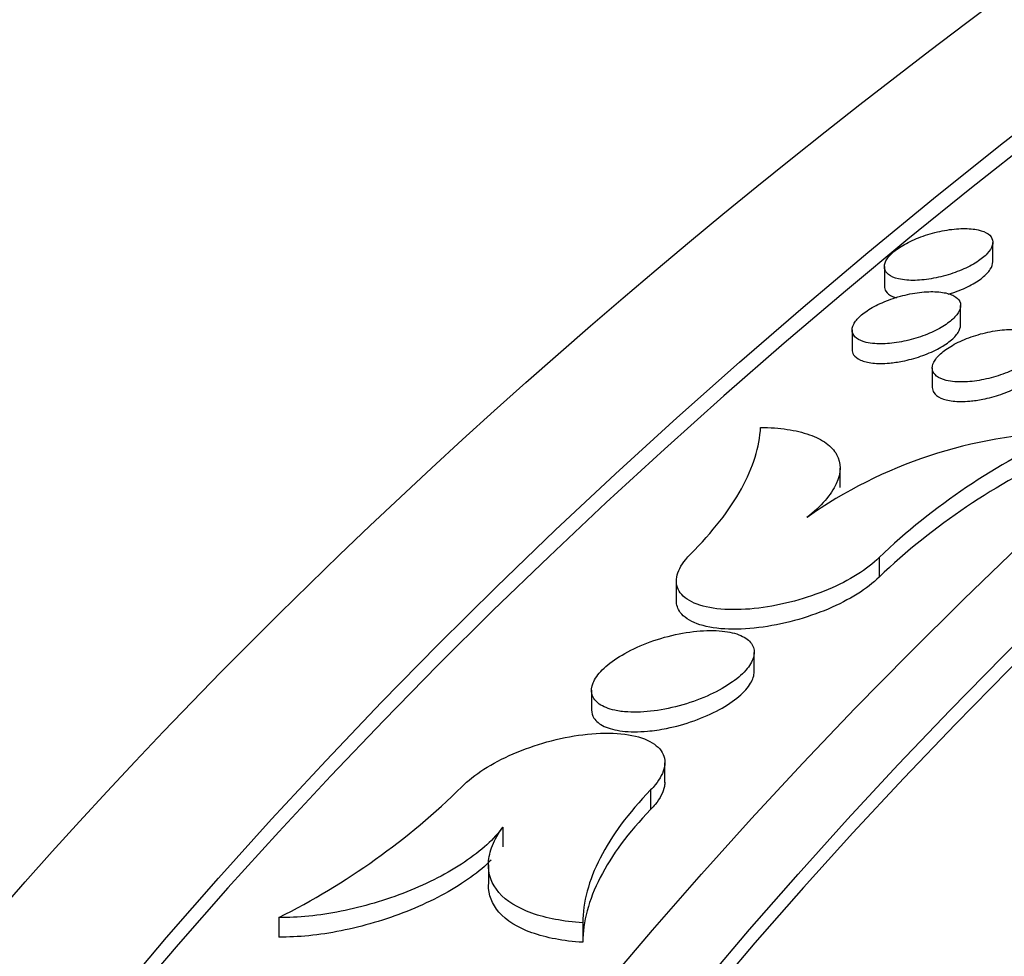
# Model space of a CAD drawing. Units: millimetres. Extents: x 0 to 835, y 0 to 1165.
# Drawn here: x 110 to 119, y 272 to 281 of the extents above; entities that cross this region are included whole.
import ezdxf
from ezdxf import colors
from ezdxf.entities.mleader import LeaderData, LeaderLine
from ezdxf.math import Vec2, Vec3

# ---------------------------------------------------------------- set-up
doc = ezdxf.new("R2010")
doc.units = ezdxf.units.MM
doc.layers.add('DV7_Défaut', color=7, linetype='Continuous')
doc.layers.add('Défaut', color=7, linetype='Continuous')

# ---------------------------------------------------------------- blocks, each defined once
blk = doc.blocks.new('_DOT')
at = {"color": 0}
blk.add_line((0, 0), (-1, 0), dxfattribs=at)
at = {"color": 0, "const_width": 0.333}
blk.add_lwpolyline([(-0.1665, 0, 1), (0.1665, 0, 1)], format="xyb", close=True, dxfattribs=at)
blk = doc.blocks.new('SE6')
at = {"layer": 'DV7_Défaut', "color": 7, "linetype": 'Continuous'}
for p, q in [((119.0978, 278.2816), (119.0978, 278.461)), ((118.0978, 278.2375), (118.0978, 278.0567)), ((118.8008, 277.6987), (118.8008, 277.8781)), ((117.8008, 277.6534), (117.8008, 277.4727)), ((118.5397, 277.3042), (118.5397, 277.1237)), ((117.69, 276.2), (117.69, 276.3804)), ((118.0497, 275.5552), (118.0497, 275.375)), ((116.1799, 275.3411), (116.1799, 275.1606)), ((116.8979, 274.5012), (116.8979, 274.6801)), ((115.3979, 274.3321), (115.3979, 274.151)), ((116.0735, 273.4821), (116.0735, 273.6623)), ((115.9432, 273.4119), (115.9432, 273.2317)), ((114.5793, 273.0695), (114.5793, 272.8891)), ((114.4472, 272.7229), (114.4472, 272.5426)), ((112.5151, 272.2361), (112.5151, 272.0554)), ((115.3178, 272.1874), (115.3178, 272.0073))]:
    blk.add_line(p, q, dxfattribs=at)
for centre, radius, start, end in [((119.8537, 272.4269), 4.2809, 91.2625, 125.22285), ((122.3098, 271.0751), 6.1822, 114.36489, 133.5583), ((122.3109, 270.8938), 6.1838, 114.36917, 133.55817), ((109.5297, 278.2022), 6.6713, 296.58243, 314.47605)]:
    blk.add_arc(centre, radius, start, end, dxfattribs=at)
for centre, major_axis in [((190.1531, 248.9622), (89.8, 0)), ((190.1531, 249.5214), (-87.8, 0)), ((190.1531, 250.8734), (82.8, 0)), ((190.1531, 251.1359), (-81.8, 0))]:
    blk.add_ellipse(centre, major_axis=major_axis, ratio=0.57735, dxfattribs=at)
for centre, major_axis, start_param, end_param in [((190.1531, 249.3406), (-87.8, 0), 4.7848, 6.281402), ((190.1531, 250.9561), (-81.8, 0), 3.143496, 6.281282)]:
    blk.add_ellipse(centre, major_axis=major_axis, ratio=0.57735, start_param=start_param, end_param=end_param, dxfattribs=at)
for points, knots in [([(118.3062, 278.1125), (118.3537, 278.1089), (118.4079, 278.1102), (118.4646, 278.1165), (118.5213, 278.1227), (118.582, 278.134), (118.6415, 278.1497), (118.6994, 278.1649), (118.7579, 278.1847), (118.8114, 278.2075), (118.8622, 278.229), (118.91, 278.2539), (118.9503, 278.2799), (118.9887, 278.3046), (119.0213, 278.331), (119.0455, 278.3569), (119.0691, 278.3822), (119.0852, 278.4076), (119.0927, 278.4312), (119.1003, 278.4551), (119.0993, 278.4777), (119.0902, 278.4973), (119.0807, 278.5177), (119.0621, 278.5355), (119.0363, 278.5495), (119.0092, 278.5642), (118.9734, 278.5751), (118.9318, 278.5814), (118.8884, 278.588), (118.8376, 278.5898), (118.7835, 278.5866), (118.7286, 278.5835), (118.6686, 278.5751), (118.6087, 278.5621), (118.5502, 278.5495), (118.4899, 278.5319), (118.4335, 278.5109), (118.3799, 278.491), (118.3282, 278.4673), (118.2834, 278.4419), (118.2408, 278.4178), (118.2033, 278.3915), (118.1742, 278.3654), (118.1459, 278.34), (118.1247, 278.314), (118.1121, 278.2896), (118.0995, 278.265), (118.0952, 278.2414), (118.0993, 278.2204), (118.1035, 278.1986), (118.1167, 278.1791), (118.1374, 278.1632), (118.1592, 278.1465), (118.1899, 278.1333), (118.2269, 278.1244), (118.2507, 278.1187), (118.2774, 278.1147), (118.3062, 278.1125)], [0, 0, 0, 0, 0.057607, 0.057607, 0.057607, 0.115303, 0.115303, 0.115303, 0.171482, 0.171482, 0.171482, 0.224696, 0.224696, 0.224696, 0.275319, 0.275319, 0.275319, 0.32485, 0.32485, 0.32485, 0.375054, 0.375054, 0.375054, 0.427343, 0.427343, 0.427343, 0.482367, 0.482367, 0.482367, 0.539719, 0.539719, 0.539719, 0.597883, 0.597883, 0.597883, 0.654787, 0.654787, 0.654787, 0.708913, 0.708913, 0.708913, 0.760191, 0.760191, 0.760191, 0.809861, 0.809861, 0.809861, 0.85968, 0.85968, 0.85968, 0.91121, 0.91121, 0.91121, 0.965369, 0.965369, 0.965369, 1, 1, 1, 1]), ([(118.6867, 277.9818), (118.7007, 277.986), (118.7145, 277.9904), (118.7282, 277.9951), (118.7826, 278.0136), (118.8358, 278.036), (118.8829, 278.0604), (118.9281, 278.0838), (118.969, 278.1098), (119.0017, 278.136), (119.0332, 278.1613), (119.058, 278.1875), (119.0742, 278.2125), (119.0898, 278.2367), (119.0978, 278.2604), (119.0978, 278.2818)], [0, 0, 0, 0, 0.062201, 0.062201, 0.062201, 0.310144, 0.310144, 0.310144, 0.548396, 0.548396, 0.548396, 0.777735, 0.777735, 0.777735, 1, 1, 1, 1]), ([(118.0978, 278.0556), (118.0978, 278.0393), (118.1024, 278.024), (118.1111, 278.0104), (118.1237, 277.9908), (118.1452, 277.974), (118.1739, 277.9612), (118.1844, 277.9565), (118.1959, 277.9523), (118.2083, 277.9487)], [0, 0, 0, 0, 0.337155, 0.337155, 0.337155, 0.822435, 0.822435, 0.822435, 1, 1, 1, 1]), ([(118.0093, 277.5272), (118.0568, 277.5235), (118.1111, 277.5248), (118.1677, 277.531), (118.2244, 277.5373), (118.2851, 277.5487), (118.3446, 277.5644), (118.4026, 277.5797), (118.4611, 277.5997), (118.5146, 277.6226), (118.5655, 277.6444), (118.6133, 277.6695), (118.6536, 277.6957), (118.692, 277.7206), (118.7247, 277.7473), (118.7488, 277.7734), (118.7724, 277.799), (118.7884, 277.8247), (118.7958, 277.8484), (118.8033, 277.8725), (118.8022, 277.8952), (118.793, 277.915), (118.7834, 277.9356), (118.7648, 277.9535), (118.739, 277.9676), (118.7118, 277.9824), (118.676, 277.9934), (118.6344, 277.9997), (118.5911, 278.0063), (118.5403, 278.0082), (118.4862, 278.0051), (118.4314, 278.0019), (118.3715, 277.9935), (118.3116, 277.9805), (118.253, 277.9677), (118.1928, 277.9501), (118.1364, 277.929), (118.0827, 277.9088), (118.0309, 277.8849), (117.9861, 277.8593), (117.9435, 277.835), (117.906, 277.8085), (117.8768, 277.7821), (117.8486, 277.7565), (117.8274, 277.7303), (117.8149, 277.7056), (117.8024, 277.6808), (117.7982, 277.657), (117.8024, 277.6358), (117.8067, 277.6139), (117.8199, 277.5943), (117.8407, 277.5782), (117.8626, 277.5614), (117.8933, 277.5481), (117.9303, 277.5392), (117.954, 277.5334), (117.9807, 277.5294), (118.0093, 277.5272)], [0, 0, 0, 0, 0.057624, 0.057624, 0.057624, 0.115332, 0.115332, 0.115332, 0.171586, 0.171586, 0.171586, 0.224915, 0.224915, 0.224915, 0.275636, 0.275636, 0.275636, 0.325207, 0.325207, 0.325207, 0.375385, 0.375385, 0.375385, 0.427591, 0.427591, 0.427591, 0.482505, 0.482505, 0.482505, 0.539763, 0.539763, 0.539763, 0.597897, 0.597897, 0.597897, 0.654853, 0.654853, 0.654853, 0.709089, 0.709089, 0.709089, 0.760475, 0.760475, 0.760475, 0.810205, 0.810205, 0.810205, 0.860019, 0.860019, 0.860019, 0.911482, 0.911482, 0.911482, 0.965535, 0.965535, 0.965535, 1, 1, 1, 1]), ([(118.265, 277.3654), (118.3202, 277.3763), (118.3774, 277.3916), (118.4317, 277.4102), (118.4862, 277.4289), (118.5395, 277.4515), (118.5865, 277.4761), (118.6318, 277.4998), (118.6727, 277.526), (118.7053, 277.5525), (118.7368, 277.578), (118.7615, 277.6045), (118.7776, 277.6297), (118.793, 277.6539), (118.8008, 277.6775), (118.8008, 277.699)], [0, 0, 0, 0, 0.209088, 0.209088, 0.209088, 0.418742, 0.418742, 0.418742, 0.620219, 0.620219, 0.620219, 0.814033, 0.814033, 0.814033, 1, 1, 1, 1]), ([(118.748, 277.1762), (118.7955, 277.1723), (118.8497, 277.1734), (118.9062, 277.1795), (118.9628, 277.1855), (119.0235, 277.1968), (119.0829, 277.2124), (119.1408, 277.2276), (119.1993, 277.2474), (119.2529, 277.2703), (119.3038, 277.2921), (119.3517, 277.3172), (119.3921, 277.3435), (119.4306, 277.3685), (119.4634, 277.3954), (119.4875, 277.4216), (119.5112, 277.4473), (119.5273, 277.4732), (119.5347, 277.4972), (119.5422, 277.5214), (119.5411, 277.5444), (119.5319, 277.5644), (119.5223, 277.5852), (119.5037, 277.6033), (119.4778, 277.6176), (119.4507, 277.6326), (119.4149, 277.6438), (119.3733, 277.6503), (119.3301, 277.6572), (119.2794, 277.6592), (119.2254, 277.6563), (119.1707, 277.6533), (119.1109, 277.6451), (119.0512, 277.6323), (118.9926, 277.6197), (118.9324, 277.6021), (118.876, 277.5811), (118.8223, 277.561), (118.7705, 277.5371), (118.7255, 277.5115), (118.6829, 277.4871), (118.6452, 277.4605), (118.616, 277.4339), (118.5876, 277.4082), (118.5664, 277.3818), (118.5539, 277.3569), (118.5413, 277.332), (118.5371, 277.3079), (118.5413, 277.2865), (118.5456, 277.2644), (118.5588, 277.2445), (118.5796, 277.2283), (118.6015, 277.2113), (118.6321, 277.1977), (118.6691, 277.1886), (118.6928, 277.1827), (118.7194, 277.1786), (118.748, 277.1762)], [0, 0, 0, 0, 0.057554, 0.057554, 0.057554, 0.115187, 0.115187, 0.115187, 0.171435, 0.171435, 0.171435, 0.224841, 0.224841, 0.224841, 0.275677, 0.275677, 0.275677, 0.325348, 0.325348, 0.325348, 0.375573, 0.375573, 0.375573, 0.427757, 0.427757, 0.427757, 0.482586, 0.482586, 0.482586, 0.539722, 0.539722, 0.539722, 0.597751, 0.597751, 0.597751, 0.654674, 0.654674, 0.654674, 0.708966, 0.708966, 0.708966, 0.760462, 0.760462, 0.760462, 0.810302, 0.810302, 0.810302, 0.860182, 0.860182, 0.860182, 0.911645, 0.911645, 0.911645, 0.96563, 0.96563, 0.96563, 1, 1, 1, 1]), ([(117.8008, 277.4717), (117.8008, 277.455), (117.8055, 277.4394), (117.8144, 277.4255), (117.8271, 277.4058), (117.8488, 277.3889), (117.8775, 277.3761), (117.9077, 277.3625), (117.9464, 277.3531), (117.9906, 277.3483), (118.0364, 277.3433), (118.0892, 277.3433), (118.1449, 277.3482), (118.1835, 277.3516), (118.2241, 277.3574), (118.265, 277.3654)], [0, 0, 0, 0, 0.152936, 0.152936, 0.152936, 0.370325, 0.370325, 0.370325, 0.598958, 0.598958, 0.598958, 0.836529, 0.836529, 0.836529, 1, 1, 1, 1]), ([(119.0049, 277.0141), (119.0602, 277.025), (119.1174, 277.0402), (119.1717, 277.0589), (119.2262, 277.0775), (119.2794, 277.1001), (119.3264, 277.1248), (119.3716, 277.1486), (119.4124, 277.1749), (119.445, 277.2015), (119.4763, 277.2272), (119.501, 277.2538), (119.5169, 277.2792), (119.532, 277.3033), (119.5397, 277.3269), (119.5397, 277.3483)], [0, 0, 0, 0, 0.209384, 0.209384, 0.209384, 0.41932, 0.41932, 0.41932, 0.621248, 0.621248, 0.621248, 0.815607, 0.815607, 0.815607, 1, 1, 1, 1]), ([(118.5397, 277.1227), (118.5397, 277.1057), (118.5445, 277.0897), (118.5537, 277.0755), (118.5666, 277.0556), (118.5885, 277.0386), (118.6174, 277.0256), (118.6477, 277.012), (118.6866, 277.0024), (118.7308, 276.9975), (118.7767, 276.9924), (118.8296, 276.9922), (118.8852, 276.9971), (118.9237, 277.0004), (118.9642, 277.0062), (119.0049, 277.0141)], [0, 0, 0, 0, 0.155103, 0.155103, 0.155103, 0.372265, 0.372265, 0.372265, 0.600405, 0.600405, 0.600405, 0.837312, 0.837312, 0.837312, 1, 1, 1, 1]), ([(116.3102, 275.5853), (116.5156, 275.7915), (116.6716, 275.9928), (116.8345, 276.2878), (116.8769, 276.3854), (116.9358, 276.5746), (116.9525, 276.6664), (116.9566, 276.7554)], [0, 0, 0, 0, 0.5, 0.5, 0.75, 0.75, 1, 1, 1, 1]), ([(116.9566, 276.7554), (117.0451, 276.7543), (117.1268, 276.748), (117.2772, 276.7254), (117.3466, 276.7088), (117.4672, 276.6662), (117.5185, 276.6404), (117.603, 276.5794), (117.6359, 276.544), (117.701, 276.4283), (117.7009, 276.3349), (117.6318, 276.1853), (117.5967, 276.1328), (117.5061, 276.0283), (117.4506, 275.9761), (117.3846, 275.924)], [0, 0, 0, 0, 0.125, 0.125, 0.25, 0.25, 0.375, 0.375, 0.5, 0.5, 0.75, 0.75, 0.875, 0.875, 1, 1, 1, 1]), ([(118.0497, 275.5552), (117.9967, 275.502), (117.9273, 275.4482), (117.8477, 275.3985), (117.7681, 275.3487), (117.6761, 275.3016), (117.5794, 275.2608), (117.4807, 275.219), (117.3745, 275.1827), (117.269, 275.1541), (117.1585, 275.1242), (117.0459, 275.102), (116.9396, 275.0889), (116.8282, 275.0752), (116.7209, 275.0712), (116.6258, 275.0769), (116.528, 275.0828), (116.4405, 275.0993), (116.3709, 275.1252), (116.3017, 275.151), (116.2482, 275.1869), (116.2162, 275.2301), (116.1854, 275.2718), (116.1737, 275.3216), (116.1832, 275.3751), (116.1923, 275.4259), (116.2208, 275.4817), (116.2666, 275.5373), (116.2797, 275.5533), (116.2943, 275.5693), (116.3102, 275.5853)], [0, 0, 0, 0, 0.100399, 0.100399, 0.100399, 0.200733, 0.200733, 0.200733, 0.303074, 0.303074, 0.303074, 0.410319, 0.410319, 0.410319, 0.522746, 0.522746, 0.522746, 0.638449, 0.638449, 0.638449, 0.753751, 0.753751, 0.753751, 0.864907, 0.864907, 0.864907, 0.970269, 0.970269, 0.970269, 1, 1, 1, 1]), ([(118.0497, 275.375), (117.9967, 275.3218), (117.9273, 275.268), (117.8477, 275.2183), (117.7681, 275.1685), (117.6761, 275.1214), (117.5794, 275.0805), (117.4807, 275.0388), (117.3745, 275.0024), (117.269, 274.9739), (117.1585, 274.9439), (117.0459, 274.9217), (116.9396, 274.9086), (116.8283, 274.8949), (116.7209, 274.8908), (116.6258, 274.8965), (116.528, 274.9024), (116.4405, 274.9189), (116.371, 274.9447), (116.3017, 274.9705), (116.2482, 275.0064), (116.2162, 275.0496), (116.1925, 275.0817), (116.1801, 275.1187), (116.18, 275.1585)], [0, 0, 0, 0, 0.119587, 0.119587, 0.119587, 0.239096, 0.239096, 0.239096, 0.360998, 0.360998, 0.360998, 0.488747, 0.488747, 0.488747, 0.622678, 0.622678, 0.622678, 0.760517, 0.760517, 0.760517, 0.897877, 0.897877, 0.897877, 1, 1, 1, 1]), ([(115.7327, 274.131), (115.8059, 274.1265), (115.8886, 274.13), (115.9744, 274.141), (116.0601, 274.1521), (116.1513, 274.1712), (116.24, 274.1969), (116.3268, 274.222), (116.4138, 274.2543), (116.4928, 274.2911), (116.568, 274.326), (116.6382, 274.3661), (116.6967, 274.4077), (116.7524, 274.4473), (116.799, 274.4895), (116.8325, 274.5305), (116.8651, 274.5705), (116.8861, 274.6105), (116.8941, 274.6474), (116.9022, 274.6846), (116.8973, 274.7195), (116.8803, 274.7496), (116.8628, 274.7808), (116.8318, 274.8077), (116.7905, 274.8285), (116.747, 274.8504), (116.6909, 274.8661), (116.6267, 274.8746), (116.5598, 274.8836), (116.4824, 274.885), (116.4005, 274.8788), (116.3173, 274.8725), (116.2271, 274.8581), (116.1377, 274.8366), (116.0497, 274.8154), (115.9598, 274.7867), (115.8764, 274.7527), (115.7966, 274.7202), (115.7202, 274.682), (115.6547, 274.6412), (115.5926, 274.6025), (115.5384, 274.5605), (115.4971, 274.5188), (115.4573, 274.4786), (115.4284, 274.4375), (115.4126, 274.399), (115.397, 274.3607), (115.3939, 274.3239), (115.4033, 274.2914), (115.413, 274.258), (115.436, 274.2283), (115.47, 274.2043), (115.5057, 274.1792), (115.5543, 274.1597), (115.6119, 274.1471), (115.6485, 274.139), (115.6892, 274.1336), (115.7327, 274.131)], [0, 0, 0, 0, 0.057642, 0.057642, 0.057642, 0.115354, 0.115354, 0.115354, 0.171813, 0.171813, 0.171813, 0.22549, 0.22549, 0.22549, 0.276524, 0.276524, 0.276524, 0.326242, 0.326242, 0.326242, 0.376363, 0.376363, 0.376363, 0.428335, 0.428335, 0.428335, 0.482918, 0.482918, 0.482918, 0.539877, 0.539877, 0.539877, 0.597886, 0.597886, 0.597886, 0.65497, 0.65497, 0.65497, 0.709524, 0.709524, 0.709524, 0.761251, 0.761251, 0.761251, 0.811192, 0.811192, 0.811192, 0.861015, 0.861015, 0.861015, 0.912294, 0.912294, 0.912294, 0.966031, 0.966031, 0.966031, 1, 1, 1, 1]), ([(116.0906, 273.9799), (116.1742, 273.9967), (116.2606, 274.0205), (116.3429, 274.0497), (116.4253, 274.0789), (116.5058, 274.1144), (116.577, 274.1532), (116.6455, 274.1905), (116.7072, 274.2319), (116.7565, 274.2738), (116.8037, 274.314), (116.8407, 274.3558), (116.8645, 274.3956), (116.8867, 274.4326), (116.8979, 274.4689), (116.8979, 274.5019)], [0, 0, 0, 0, 0.210613, 0.210613, 0.210613, 0.421779, 0.421779, 0.421779, 0.62475, 0.62475, 0.62475, 0.819141, 0.819141, 0.819141, 1, 1, 1, 1]), ([(115.398, 274.1496), (115.398, 274.1227), (115.4053, 274.0976), (115.4195, 274.0752), (115.439, 274.0445), (115.4718, 274.0183), (115.5149, 273.9982), (115.5601, 273.9772), (115.618, 273.9624), (115.6836, 273.9549), (115.752, 273.947), (115.8307, 273.9467), (115.9135, 273.954), (115.9705, 273.9591), (116.0303, 273.9678), (116.0906, 273.9799)], [0, 0, 0, 0, 0.157555, 0.157555, 0.157555, 0.373903, 0.373903, 0.373903, 0.601133, 0.601133, 0.601133, 0.837981, 0.837981, 0.837981, 1, 1, 1, 1]), ([(114.2038, 273.4419), (114.257, 273.4969), (114.3266, 273.5522), (114.4065, 273.6034), (114.4864, 273.6546), (114.5786, 273.703), (114.6755, 273.7449), (114.7747, 273.7879), (114.8814, 273.8253), (114.9874, 273.8546), (115.0985, 273.8853), (115.2117, 273.9081), (115.3186, 273.9213), (115.4303, 273.9352), (115.538, 273.9391), (115.6333, 273.9328), (115.7308, 273.9264), (115.818, 273.9091), (115.887, 273.8821), (115.9555, 273.8553), (116.0081, 273.8182), (116.0392, 273.7736), (116.069, 273.7308), (116.0799, 273.6798), (116.0697, 273.625), (116.0601, 273.573), (116.0313, 273.5162), (115.9855, 273.4594), (115.9727, 273.4436), (115.9586, 273.4277), (115.9432, 273.4119)], [0, 0, 0, 0, 0.10081, 0.10081, 0.10081, 0.201534, 0.201534, 0.201534, 0.30456, 0.30456, 0.30456, 0.412643, 0.412643, 0.412643, 0.525744, 0.525744, 0.525744, 0.641646, 0.641646, 0.641646, 0.75653, 0.75653, 0.75653, 0.866824, 0.866824, 0.866824, 0.971306, 0.971306, 0.971306, 1, 1, 1, 1]), ([(116.0734, 273.4845), (116.0734, 273.4715), (116.0722, 273.4582), (116.0697, 273.4448), (116.0601, 273.3928), (116.0313, 273.336), (115.9855, 273.2792), (115.9727, 273.2634), (115.9586, 273.2475), (115.9432, 273.2317)], [0, 0, 0, 0, 0.169346, 0.169346, 0.169346, 0.821051, 0.821051, 0.821051, 1, 1, 1, 1]), ([(115.9432, 273.4119), (115.7376, 273.1998), (115.583, 272.9907), (115.4249, 272.6816), (115.3847, 272.5788), (115.3314, 272.3792), (115.318, 272.282), (115.3178, 272.1874)], [0, 0, 0, 0, 0.5, 0.5, 0.75, 0.75, 1, 1, 1, 1]), ([(115.9432, 273.2317), (115.7376, 273.0196), (115.583, 272.8105), (115.4249, 272.5014), (115.3847, 272.3986), (115.3314, 272.1991), (115.318, 272.1019), (115.3178, 272.0073)], [0, 0, 0, 0, 0.5, 0.5, 0.75, 0.75, 1, 1, 1, 1]), ([(114.5793, 273.0695), (114.5405, 273.0151), (114.4914, 272.9609), (114.3735, 272.853), (114.3038, 272.7989), (114.075, 272.6451), (113.8906, 272.5505), (113.5971, 272.4341), (113.495, 272.399), (113.2923, 272.3392), (113.1904, 272.3141), (112.8854, 272.2533), (112.6917, 272.2339), (112.5151, 272.2361)], [0, 0, 0, 0, 0.125, 0.125, 0.25, 0.25, 0.5, 0.5, 0.625, 0.625, 0.75, 0.75, 1, 1, 1, 1]), ([(115.3178, 272.1874), (115.1373, 272.1993), (114.9806, 272.2287), (114.7157, 272.3235), (114.6136, 272.3869), (114.4757, 272.5447), (114.4425, 272.6369), (114.4504, 272.7912), (114.4629, 272.8453), (114.5067, 272.9553), (114.5381, 273.0117), (114.5793, 273.0695)], [0, 0, 0, 0, 0.25, 0.25, 0.5, 0.5, 0.75, 0.75, 0.875, 0.875, 1, 1, 1, 1]), ([(114.4714, 272.7636), (114.4589, 272.7513), (114.4459, 272.7389), (114.3735, 272.6726), (114.3038, 272.6185), (114.075, 272.4647), (113.8906, 272.37), (113.597, 272.2536), (113.4949, 272.2185), (113.2923, 272.1587), (113.1904, 272.1335), (112.8854, 272.0727), (112.6917, 272.0533), (112.5151, 272.0554)], [0, 0, 0, 0, 0.031675, 0.031675, 0.170007, 0.170007, 0.446671, 0.446671, 0.585003, 0.585003, 0.723336, 0.723336, 1, 1, 1, 1]), ([(115.3178, 272.0073), (115.1373, 272.0191), (114.9806, 272.0486), (114.7158, 272.1432), (114.6136, 272.2066), (114.4803, 272.3592), (114.4471, 272.4444), (114.4472, 272.5391)], [0, 0, 0, 0, 0.3408596, 0.3408596, 0.6817192, 0.6817192, 1, 1, 1, 1])]:
    blk.add_open_spline(points, degree=3, knots=knots, dxfattribs=at)

msp = doc.modelspace()

# ---------------------------------------------------------------- block references
at = {"layer": 'Défaut'}
msp.add_blockref('SE6', (0, 0), dxfattribs=at)

# ---------------------------------------------------------------- leaders
at = {"layer": 'Défaut', "color": 7, "linetype": 'Continuous'}
ml = msp.add_multileader_mtext('Standard', dxfattribs=at)
ml.set_content('{\\pxsm0.9;\\fSolid Edge ISO|b1||i0||c0|p34;\\W1.;12/02/2009\\P}', color=256)
ml.set_leader_properties()
ml.set_arrow_properties(name='DOT')
ml.build(insert=Vec2(0, 0))
ml.multileader.update_dxf_attribs({"leader_type": 0, "dogleg_length": 0, "arrow_head_size": 12})
ctx = ml.context
ctx.base_point, ctx.char_height, ctx.arrow_head_size, ctx.landing_gap_size = Vec3(747.0161, 1157.4602), 12, 12, 4.2
notes = []
notes.append((ctx, [(0, (0, 0, 0), (0, 0), (1, 0), 1, [])]))
ctx.mtext.insert = Vec3(749.0161, 1163.5803)
for ctx, leaders in notes:
    for number, flags, end, landing, length, lines in leaders:
        leader = LeaderData()
        leader.index, (leader.has_last_leader_line, leader.has_dogleg_vector, leader.attachment_direction) = number, flags
        leader.last_leader_point, leader.dogleg_vector, leader.dogleg_length = Vec3(end), Vec3(landing), length
        for number, points, colour, breaks in lines:
            line = LeaderLine()
            line.index, line.vertices, line.color, line.breaks = number, Vec3.list(points), colors.encode_raw_color(colour), breaks
            leader.lines.append(line)
        ctx.leaders.append(leader)

doc.saveas('drawing.dxf')
